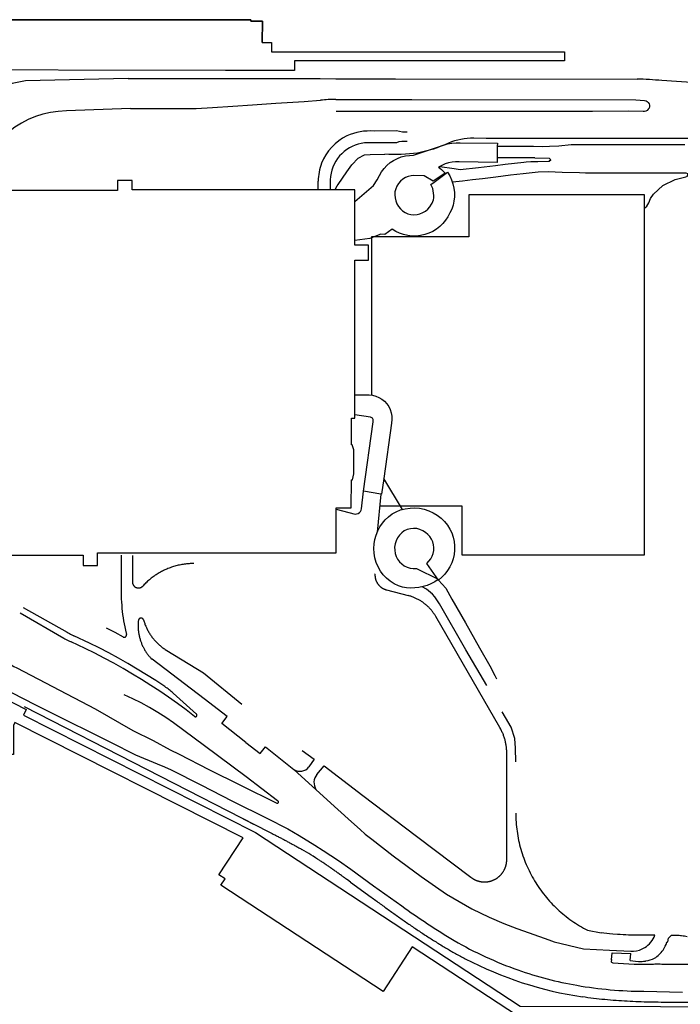
# Model space of a CAD drawing. Units: feet. Extents: x -2.9 to 3.09, y -1.67 to 1.47.
# Drawn here: x 0.42 to 0.8, y 0.22 to 0.79 of the extents above; entities that cross this region are included whole.
import ezdxf

# ---------------------------------------------------------------- set-up
doc = ezdxf.new("R2010")
doc.units = ezdxf.units.FT
doc.header["$MEASUREMENT"] = 0
doc.layers.add('SH-VICINITY', color=252, linetype='Continuous')

msp = doc.modelspace()

# ---------------------------------------------------------------- linework, layer by layer
at = {"layer": 'SH-VICINITY', "linetype": 'Continuous', "flags": 128}
for points in [[(0.55565, 0.77421), (0.55576, 0.78648), (0.54906, 0.78648), (0.54906, 0.78737), (0.31007, 0.78733), (0.31007, 0.77567), (0.2905, 0.77567), (0.28731, 0.78114), (0.23975, 0.78113), (0.23663, 0.77561)], [(0.31007, 0.78733), (0.54906, 0.78737), (0.54906, 0.78648), (0.55576, 0.78648), (0.55565, 0.77421), (0.56091, 0.77419), (0.56091, 0.7688), (0.57575, 0.7688), (0.60762, 0.76887), (0.62701, 0.76881), (0.64434, 0.76881), (0.66114, 0.76883), (0.68286, 0.76885), (0.72943, 0.76881), (0.72943, 0.76371), (0.57428, 0.76366), (0.57418, 0.7581), (0.56091, 0.75819), (0.53448, 0.75819), (0.34193, 0.7586)], [(0.55565, 0.77421), (0.56091, 0.77419), (0.56091, 0.7688), (0.57575, 0.7688), (0.60762, 0.76887), (0.62701, 0.76881), (0.64434, 0.76881), (0.66114, 0.76883), (0.68286, 0.76885)], [(0.4785, 0.75347), (0.49537, 0.75348), (0.51773, 0.75346), (0.54319, 0.75349), (0.56581, 0.75348), (0.58906, 0.75346), (0.59795, 0.75344)], [(0.59795, 0.75344), (0.59797, 0.75344), (0.61948, 0.75337), (0.62878, 0.7534), (0.63231, 0.75343), (0.77122, 0.75325)], [(0.47978, 0.73621), (0.49216, 0.73625), (0.50536, 0.73622), (0.51772, 0.73624), (0.52707, 0.73684), (0.53867, 0.73764), (0.55002, 0.73838), (0.56355, 0.73928), (0.57969, 0.74036), (0.5892, 0.741)], [(0.59798, 0.74138), (0.60591, 0.74141), (0.61997, 0.74141), (0.64179, 0.74144)], [(0.64179, 0.74144), (0.77058, 0.74121)], [(0.63284, 0.72347), (0.62001, 0.72333)], [(0.63908, 0.72268), (0.6363, 0.72271), (0.63284, 0.72347)], [(0.63279, 0.71665), (0.62931, 0.71661), (0.61827, 0.71655)], [(0.64274, 0.70939), (0.65982, 0.71516)], [(0.65982, 0.71516), (0.6622, 0.71589), (0.66463, 0.71635), (0.66711, 0.71655), (0.66959, 0.71647)], [(0.66959, 0.71647), (0.69088, 0.71639), (0.69086, 0.71464), (0.69076, 0.70717), (0.69074, 0.70528), (0.66893, 0.70566)], [(0.69086, 0.71472), (0.69097, 0.71472), (0.69147, 0.71473), (0.69225, 0.71472), (0.69302, 0.71471), (0.6938, 0.71472), (0.69457, 0.71472), (0.69534, 0.71473), (0.69535, 0.71473), (0.69567, 0.71473), (0.69612, 0.71473), (0.69647, 0.71473), (0.69689, 0.71472), (0.69766, 0.71472), (0.69844, 0.71472), (0.69921, 0.71472), (0.69964, 0.71472), (0.69998, 0.71472), (0.70076, 0.71471), (0.70103, 0.71472), (0.70153, 0.71472), (0.70181, 0.71472), (0.70209, 0.71472), (0.70231, 0.71473), (0.70308, 0.71472), (0.70386, 0.71473), (0.70463, 0.71473), (0.70541, 0.71473), (0.70618, 0.71472), (0.70696, 0.71471), (0.70715, 0.71471), (0.70773, 0.71471), (0.70776, 0.71471), (0.70851, 0.71473), (0.70928, 0.71473), (0.71006, 0.71473), (0.71084, 0.71472), (0.71161, 0.71471), (0.71661, 0.71452), (0.72094, 0.71455), (0.7263, 0.71488), (0.73342, 0.7156), (0.74389, 0.71557), (0.75837, 0.71564), (0.76891, 0.71565), (0.77986, 0.71568), (0.78623, 0.71565), (0.78927, 0.71566), (0.79882, 0.71564)], [(0.59783, 0.69016), (0.59869, 0.69176), (0.5993, 0.69268), (0.60437, 0.69987), (0.60726, 0.70399), (0.61082, 0.70782), (0.61449, 0.7096), (0.61773, 0.70994), (0.6262, 0.71003)], [(0.62301, 0.69786), (0.62424, 0.69993), (0.62571, 0.70186), (0.62737, 0.7036), (0.62922, 0.70516), (0.63123, 0.70649), (0.63337, 0.70758), (0.63562, 0.70843), (0.63796, 0.70902), (0.64034, 0.70934), (0.64274, 0.70939)], [(0.7216, 0.7068), (0.72063, 0.70597), (0.7216, 0.7068), (0.72086, 0.70762), (0.71245, 0.70775), (0.71246, 0.70789), (0.71168, 0.70789), (0.71088, 0.7079), (0.70938, 0.70791), (0.70786, 0.70789), (0.70726, 0.70789), (0.70627, 0.7079), (0.70472, 0.70791), (0.70393, 0.7079), (0.70237, 0.7079), (0.70108, 0.7079), (0.70004, 0.7079), (0.6985, 0.7079), (0.69772, 0.7079), (0.69693, 0.7079), (0.69574, 0.70791), (0.69462, 0.7079), (0.69385, 0.7079), (0.69307, 0.70789), (0.6923, 0.7079), (0.69153, 0.70791), (0.69103, 0.7079), (0.69077, 0.7079)], [(0.66893, 0.70566), (0.66687, 0.70565), (0.66481, 0.70544), (0.66278, 0.70502), (0.66081, 0.7044), (0.65889, 0.70357), (0.65707, 0.70257)], [(0.65707, 0.70257), (0.65789, 0.70193), (0.6588, 0.70114), (0.65979, 0.70023), (0.66085, 0.69921)], [(0.65781, 0.70298), (0.666, 0.70175), (0.66954, 0.70115), (0.68002, 0.70242), (0.68973, 0.70358), (0.69547, 0.70429), (0.70606, 0.70552), (0.70743, 0.70569), (0.71009, 0.70583), (0.7142, 0.70591), (0.72063, 0.70597)], [(0.60889, 0.68283), (0.61969, 0.692), (0.62179, 0.69523), (0.62301, 0.69786)], [(0.64133, 0.69767), (0.63961, 0.69725), (0.63797, 0.69657), (0.63648, 0.69565), (0.63514, 0.69452), (0.634, 0.69318), (0.63308, 0.69169), (0.63241, 0.69007), (0.63201, 0.68837), (0.63189, 0.68663), (0.63203, 0.68488), (0.63245, 0.68318), (0.63314, 0.68156)], [(0.654, 0.69458), (0.64883, 0.69762), (0.64248, 0.69773), (0.64133, 0.69767)], [(0.65271, 0.69259), (0.65448, 0.69392), (0.66225, 0.69972)], [(0.66085, 0.69921), (0.654, 0.69458)], [(0.66225, 0.69972), (0.66351, 0.69756), (0.66455, 0.69528), (0.66534, 0.69289), (0.66588, 0.69043), (0.66616, 0.68794), (0.66617, 0.68546), (0.66591, 0.68302), (0.66539, 0.68065), (0.66462, 0.67839), (0.6636, 0.67627)], [(0.79312, 0.69549), (0.79936, 0.69701), (0.80027, 0.69748), (0.8004, 0.69877), (0.79956, 0.69908), (0.79893, 0.69904), (0.79007, 0.69909), (0.77878, 0.69907), (0.76948, 0.69912), (0.75878, 0.69911), (0.74486, 0.69913), (0.74165, 0.69919), (0.73819, 0.69927), (0.7282, 0.69958), (0.72018, 0.69985), (0.7144, 0.69972), (0.70573, 0.69871), (0.69842, 0.69788), (0.69004, 0.69674), (0.68227, 0.69576), (0.67668, 0.69519), (0.67083, 0.69447), (0.66502, 0.69385)], [(0.39184, 0.69255), (0.39145, 0.57588), (0.39159, 0.47917), (0.39154, 0.46204), (0.39224, 0.45004), (0.39331, 0.44548), (0.3952, 0.44027), (0.39652, 0.43684), (0.39806, 0.43351), (0.39982, 0.43028), (0.40179, 0.42718), (0.40395, 0.42422), (0.40631, 0.42142), (0.40736, 0.41998), (0.40855, 0.41866), (0.40987, 0.41746), (0.4113, 0.41641), (0.41283, 0.4155), (0.41444, 0.41476), (0.45952, 0.39114), (0.48122, 0.37871)], [(0.40733, 0.47949), (0.4527, 0.47951), (0.4527, 0.47356), (0.46094, 0.47356), (0.46094, 0.48078), (0.59821, 0.48085), (0.5982, 0.49064), (0.5982, 0.50599), (0.5982, 0.5066), (0.60685, 0.5066), (0.60694, 0.52281), (0.60753, 0.52283), (0.60833, 0.52632), (0.60826, 0.54006), (0.60744, 0.54295), (0.60701, 0.54296), (0.607, 0.55816), (0.609, 0.55816), (0.609, 0.56014), (0.609, 0.57173), (0.60899, 0.58848), (0.60898, 0.59736), (0.60896, 0.64901), (0.61679, 0.64902), (0.61679, 0.64973), (0.61678, 0.65693), (0.61678, 0.65766), (0.6089, 0.65766), (0.6089, 0.66034), (0.60889, 0.68283), (0.60889, 0.68962), (0.48076, 0.68956), (0.48076, 0.69496), (0.47245, 0.69496), (0.47245, 0.68912), (0.40723, 0.68909)], [(0.40733, 0.47949), (0.4527, 0.47951), (0.4527, 0.47356), (0.46094, 0.47356), (0.46094, 0.48078), (0.59821, 0.48085), (0.5982, 0.49064), (0.5982, 0.50599), (0.5982, 0.5066), (0.60685, 0.5066), (0.60694, 0.52281), (0.60753, 0.52283), (0.60833, 0.52632), (0.60826, 0.54006), (0.60744, 0.54295), (0.60701, 0.54296), (0.607, 0.55816), (0.609, 0.55816), (0.609, 0.56014), (0.609, 0.57173), (0.60899, 0.58848), (0.60898, 0.59736), (0.60896, 0.64901), (0.61679, 0.64902), (0.61679, 0.64973), (0.61678, 0.65693), (0.61678, 0.65766), (0.6089, 0.65766), (0.6089, 0.66034), (0.60889, 0.68283), (0.60889, 0.68962), (0.48076, 0.68956), (0.48076, 0.69496), (0.47245, 0.69496), (0.47245, 0.68912), (0.40723, 0.68909)], [(0.58786, 0.6896), (0.58787, 0.69447)], [(0.5947, 0.69351), (0.59469, 0.68991)], [(0.65298, 0.68135), (0.65347, 0.68193), (0.65386, 0.68273), (0.65415, 0.68374), (0.6543, 0.6849), (0.65434, 0.68619), (0.65424, 0.68755), (0.65402, 0.68891), (0.65368, 0.69024), (0.65324, 0.69149), (0.65271, 0.69259)], [(0.77562, 0.67907), (0.77688, 0.68007), (0.77806, 0.68207), (0.77907, 0.68457), (0.78072, 0.68709), (0.78599, 0.69211), (0.79312, 0.69549)], [(0.62316, 0.50775), (0.67049, 0.50778), (0.67051, 0.47965), (0.77558, 0.47971), (0.77545, 0.68673), (0.67444, 0.68667), (0.67446, 0.66248), (0.61847, 0.66244), (0.61853, 0.57148)], [(0.63314, 0.68156), (0.634, 0.68002), (0.6351, 0.67865), (0.6364, 0.67747), (0.63787, 0.67652), (0.63948, 0.67582), (0.64117, 0.67539), (0.64292, 0.67522), (0.64467, 0.67534), (0.64639, 0.67575), (0.64802, 0.67642), (0.64953, 0.67734), (0.65088, 0.67849), (0.65204, 0.67984), (0.65298, 0.68135)], [(0.6636, 0.67627), (0.66248, 0.67408), (0.66112, 0.67203), (0.65954, 0.67013), (0.65777, 0.66842), (0.65582, 0.66692), (0.65372, 0.66563), (0.65149, 0.66459), (0.64915, 0.66379), (0.64676, 0.66326), (0.64431, 0.66298), (0.64184, 0.66298), (0.6394, 0.66326), (0.63699, 0.66379), (0.63466, 0.66458), (0.63242, 0.66563), (0.63032, 0.66691)], [(0.63032, 0.66691), (0.62608, 0.66382), (0.62381, 0.66406), (0.61756, 0.66148), (0.6089, 0.66034)], [(0.609, 0.57173), (0.61706, 0.57164)], [(0.61706, 0.57164), (0.61901, 0.57143), (0.62091, 0.57095), (0.62272, 0.5702), (0.62441, 0.56919), (0.62593, 0.56796), (0.62726, 0.56652), (0.62838, 0.5649), (0.62924, 0.56314), (0.62985, 0.56128), (0.63018, 0.55935), (0.63023, 0.55739), (0.63001, 0.55544)], [(0.61785, 0.55875), (0.609, 0.56014)], [(0.61385, 0.51619), (0.61944, 0.55619)], [(0.63001, 0.55544), (0.62559, 0.52351), (0.62434, 0.51447)], [(0.63638, 0.50575), (0.62559, 0.52351)], [(0.61276, 0.50618), (0.61385, 0.51619)], [(0.62434, 0.51447), (0.62379, 0.51457), (0.61385, 0.51619)], [(0.62379, 0.51457), (0.62174, 0.4926)], [(0.5982, 0.50599), (0.60906, 0.50304)], [(0.60906, 0.50304), (0.60994, 0.50313), (0.61077, 0.50342), (0.61151, 0.5039), (0.61211, 0.50456), (0.61253, 0.50533), (0.61276, 0.50618)], [(0.61992, 0.48327), (0.62002, 0.48588), (0.62042, 0.48845), (0.62109, 0.49097), (0.62205, 0.49339), (0.62327, 0.49569), (0.62473, 0.49784), (0.62644, 0.49981), (0.62834, 0.50159), (0.63044, 0.50314), (0.63269, 0.50445)], [(0.63269, 0.50445), (0.63526, 0.50546), (0.63792, 0.50616), (0.64065, 0.50655), (0.6434, 0.50663), (0.64615, 0.50639), (0.64885, 0.50584), (0.65147, 0.50498), (0.65397, 0.50384), (0.65633, 0.50241), (0.6585, 0.50071), (0.66048, 0.49879), (0.66221, 0.49665)], [(0.64961, 0.49248), (0.64807, 0.49352), (0.64636, 0.49428), (0.64456, 0.49473), (0.64271, 0.49487), (0.64086, 0.49469), (0.63907, 0.49418), (0.63738, 0.49339), (0.63585, 0.49231), (0.63451, 0.49097), (0.63343, 0.48944), (0.6326, 0.48774), (0.63207, 0.48592)], [(0.66221, 0.49665), (0.66353, 0.4945), (0.66461, 0.49222), (0.66543, 0.48984), (0.66598, 0.48738), (0.66626, 0.48488), (0.66627, 0.48236), (0.666, 0.47986), (0.66546, 0.4774), (0.66465, 0.47501), (0.6636, 0.47273), (0.66229, 0.47057), (0.66076, 0.46857), (0.65902, 0.46675), (0.65709, 0.46513)], [(0.65025, 0.47474), (0.65149, 0.47593), (0.65253, 0.4773), (0.65336, 0.4788), (0.65395, 0.48041), (0.65428, 0.48208), (0.65435, 0.48379), (0.65416, 0.48548), (0.65371, 0.48713), (0.65301, 0.48869), (0.65207, 0.49012), (0.65094, 0.49139), (0.64961, 0.49248)], [(0.63399, 0.46176), (0.63152, 0.46294), (0.62923, 0.46441), (0.62712, 0.46615), (0.62523, 0.46812), (0.62361, 0.47032), (0.62225, 0.47268), (0.62119, 0.47521), (0.62044, 0.47784), (0.62002, 0.48054), (0.61992, 0.48327)], [(0.63207, 0.48592), (0.63181, 0.48411), (0.63184, 0.48227), (0.63213, 0.48048), (0.63271, 0.47875), (0.63354, 0.47714), (0.63462, 0.47568), (0.63591, 0.47441), (0.63738, 0.47336), (0.639, 0.47255), (0.64073, 0.47201), (0.64252, 0.47175), (0.64434, 0.47177)], [(0.47449, 0.47955), (0.47449, 0.45967)], [(0.48097, 0.47932), (0.48097, 0.46405)], [(0.51631, 0.47466), (0.51562, 0.47465), (0.51492, 0.47463), (0.51423, 0.4746), (0.51354, 0.47456), (0.51285, 0.4745), (0.51216, 0.47444), (0.51147, 0.47436), (0.51078, 0.47427), (0.51009, 0.47417), (0.50941, 0.47405), (0.50873, 0.47393), (0.50805, 0.47379), (0.50737, 0.47364), (0.5067, 0.47347), (0.50603, 0.4733), (0.50536, 0.47312), (0.50469, 0.47292), (0.50403, 0.47271), (0.50337, 0.47249), (0.50272, 0.47226), (0.50207, 0.47201), (0.50142, 0.47176), (0.50078, 0.47149), (0.50015, 0.47122), (0.49952, 0.47093), (0.49889, 0.47063), (0.49827, 0.47032), (0.49765, 0.47), (0.49704, 0.46967), (0.49644, 0.46933), (0.49584, 0.46898), (0.49525, 0.46861), (0.49467, 0.46824), (0.49409, 0.46786), (0.49352, 0.46747), (0.49295, 0.46706), (0.49239, 0.46665), (0.49184, 0.46623), (0.4913, 0.4658), (0.49077, 0.46535), (0.49024, 0.4649), (0.48972, 0.46444), (0.48921, 0.46398), (0.48871, 0.4635), (0.48821, 0.46301), (0.48772, 0.46252), (0.48698, 0.46172)], [(0.64434, 0.47177), (0.65675, 0.46559)], [(0.65709, 0.46513), (0.65025, 0.47474)], [(0.62051, 0.46869), (0.6205, 0.46854), (0.6205, 0.46838), (0.62049, 0.46823), (0.62049, 0.46807), (0.62049, 0.46792), (0.6205, 0.46776), (0.6205, 0.46761), (0.62051, 0.46746), (0.62052, 0.4673), (0.62054, 0.46715), (0.62056, 0.46699), (0.62058, 0.46684), (0.6206, 0.46669), (0.62063, 0.46654), (0.62065, 0.46638), (0.62068, 0.46623), (0.62072, 0.46608), (0.62075, 0.46593), (0.62079, 0.46578), (0.62083, 0.46563), (0.62088, 0.46548), (0.62093, 0.46534), (0.62097, 0.46519), (0.62103, 0.46504), (0.62108, 0.4649), (0.62114, 0.46476), (0.6212, 0.46461), (0.62126, 0.46447), (0.62132, 0.46433), (0.62139, 0.46419), (0.62146, 0.46405), (0.62153, 0.46392), (0.6216, 0.46378), (0.62168, 0.46365), (0.62176, 0.46351), (0.62184, 0.46338), (0.62192, 0.46325), (0.62201, 0.46312), (0.6221, 0.46299), (0.62218, 0.46287), (0.62228, 0.46274), (0.62237, 0.46262), (0.62247, 0.4625), (0.62257, 0.46238), (0.62267, 0.46226), (0.62277, 0.46215), (0.62287, 0.46204), (0.62298, 0.46192), (0.62309, 0.46181), (0.6232, 0.4617), (0.62331, 0.4616), (0.62342, 0.46149), (0.62354, 0.46139), (0.62366, 0.46129), (0.62378, 0.46119), (0.6239, 0.4611), (0.62402, 0.461), (0.62415, 0.46091), (0.62427, 0.46082), (0.6244, 0.46073), (0.62453, 0.46065), (0.62466, 0.46057), (0.62479, 0.46049), (0.62492, 0.46041), (0.62506, 0.46033), (0.62519, 0.46026), (0.62533, 0.46019), (0.62547, 0.46012), (0.62561, 0.46005), (0.62575, 0.45999), (0.62589, 0.45992), (0.62603, 0.45987), (0.62618, 0.45981), (0.62632, 0.45976), (0.62647, 0.4597), (0.62662, 0.45965), (0.62676, 0.45961), (0.62691, 0.45956), (0.62709, 0.45951)], [(0.65686, 0.46544), (0.65484, 0.46413), (0.6527, 0.463), (0.65047, 0.46208), (0.64817, 0.46137), (0.64581, 0.46087), (0.64342, 0.4606), (0.64102, 0.46055), (0.63864, 0.46073), (0.63629, 0.46113), (0.63399, 0.46176)], [(0.65713, 0.46512), (0.66119, 0.46048), (0.66464, 0.4542), (0.67259, 0.44046), (0.68069, 0.42614), (0.68647, 0.41579), (0.68943, 0.41027), (0.69049, 0.40833)], [(0.47449, 0.45967), (0.47448, 0.45787), (0.47451, 0.45607), (0.47457, 0.45426), (0.47467, 0.45247), (0.47479, 0.45067), (0.47494, 0.44887), (0.47513, 0.44708), (0.47535, 0.44529), (0.47559, 0.44351), (0.47587, 0.44173), (0.47618, 0.43996), (0.47653, 0.43819), (0.4769, 0.43642), (0.4775, 0.43386)], [(0.48097, 0.46405), (0.48097, 0.46399), (0.48097, 0.46393), (0.48098, 0.46387), (0.48098, 0.46381), (0.48098, 0.46375), (0.48099, 0.46369), (0.481, 0.46363), (0.481, 0.46357), (0.48101, 0.46351), (0.48102, 0.46345), (0.48103, 0.46339), (0.48105, 0.46333), (0.48106, 0.46328), (0.48107, 0.46322), (0.48109, 0.46316), (0.48111, 0.4631), (0.48112, 0.46304), (0.48114, 0.46299), (0.48116, 0.46293), (0.48118, 0.46287), (0.4812, 0.46281), (0.48122, 0.46276), (0.48125, 0.4627), (0.48127, 0.46265), (0.4813, 0.46259), (0.48132, 0.46254), (0.48135, 0.46248), (0.48138, 0.46243), (0.4814, 0.46238), (0.48143, 0.46233), (0.48147, 0.46227), (0.4815, 0.46222), (0.48153, 0.46217), (0.48156, 0.46212), (0.4816, 0.46207), (0.48163, 0.46202), (0.48167, 0.46197), (0.4817, 0.46193), (0.48174, 0.46188), (0.48178, 0.46183), (0.48182, 0.46179), (0.48186, 0.46174), (0.4819, 0.4617), (0.48194, 0.46165), (0.48198, 0.46161), (0.48203, 0.46157), (0.48207, 0.46153), (0.48211, 0.46149), (0.48216, 0.46145), (0.48221, 0.46141), (0.48225, 0.46137), (0.4823, 0.46133), (0.48235, 0.46129), (0.4824, 0.46126), (0.48245, 0.46122), (0.48249, 0.46119), (0.48255, 0.46116), (0.4826, 0.46112), (0.48265, 0.46109), (0.4827, 0.46106), (0.48275, 0.46103), (0.48281, 0.461), (0.48286, 0.46097), (0.48291, 0.46095), (0.48297, 0.46092), (0.48302, 0.4609), (0.48308, 0.46087), (0.48313, 0.46085), (0.48319, 0.46083), (0.48325, 0.46081), (0.4833, 0.46079), (0.48336, 0.46077), (0.48342, 0.46075), (0.48347, 0.46073), (0.48353, 0.46072), (0.48359, 0.4607), (0.48365, 0.46069), (0.48371, 0.46067), (0.48377, 0.46066), (0.48383, 0.46065), (0.48389, 0.46064), (0.48395, 0.46063), (0.48401, 0.46062), (0.48407, 0.46062), (0.48413, 0.46061), (0.48419, 0.46061), (0.48425, 0.4606), (0.48431, 0.4606), (0.48437, 0.4606), (0.48443, 0.4606), (0.48449, 0.4606), (0.48455, 0.4606), (0.48461, 0.4606), (0.48467, 0.46061), (0.48473, 0.46061), (0.48479, 0.46062), (0.48485, 0.46062), (0.48491, 0.46063), (0.48497, 0.46064), (0.48503, 0.46065), (0.48509, 0.46066), (0.48515, 0.46067), (0.48521, 0.46069), (0.48526, 0.4607), (0.48532, 0.46072), (0.48538, 0.46073), (0.48544, 0.46075), (0.4855, 0.46077), (0.48555, 0.46079), (0.48561, 0.46081), (0.48567, 0.46083), (0.48572, 0.46085), (0.48578, 0.46087), (0.48583, 0.4609), (0.48589, 0.46092), (0.48594, 0.46095), (0.486, 0.46097), (0.48605, 0.461), (0.4861, 0.46103), (0.48616, 0.46106), (0.48621, 0.46109), (0.48626, 0.46112), (0.48631, 0.46116), (0.48636, 0.46119), (0.48641, 0.46122), (0.48646, 0.46126), (0.48651, 0.46129), (0.48656, 0.46133), (0.4866, 0.46137), (0.48665, 0.46141), (0.48669, 0.46145), (0.48674, 0.46149), (0.48678, 0.46153), (0.48683, 0.46157), (0.48687, 0.46161), (0.48691, 0.46165), (0.48698, 0.46172)], [(0.62708, 0.45952), (0.63968, 0.4562)], [(0.68477, 0.40453), (0.67275, 0.42494), (0.65757, 0.45144), (0.65493, 0.45556), (0.65366, 0.45709), (0.65007, 0.45992), (0.64771, 0.46128)], [(0.47576, 0.36816), (0.42495, 0.39342), (0.35935, 0.42722), (0.35611, 0.42917), (0.353, 0.43132), (0.35004, 0.43368), (0.34724, 0.43623), (0.34462, 0.43897), (0.34219, 0.44187), (0.33996, 0.44492), (0.33794, 0.44812), (0.33614, 0.45145), (0.33455, 0.45489)], [(0.65553, 0.4441), (0.6553, 0.44449), (0.65507, 0.44487), (0.65482, 0.44525), (0.65457, 0.44563), (0.65432, 0.446), (0.65405, 0.44637), (0.65378, 0.44674), (0.65351, 0.44709), (0.65323, 0.44745), (0.65294, 0.4478), (0.65265, 0.44814), (0.65235, 0.44848), (0.65204, 0.44881), (0.65173, 0.44914), (0.65141, 0.44946), (0.65109, 0.44978), (0.65076, 0.45009), (0.65043, 0.4504), (0.65009, 0.4507), (0.64975, 0.45099), (0.6494, 0.45128), (0.64904, 0.45156), (0.64868, 0.45184), (0.64832, 0.45211), (0.64795, 0.45237), (0.64758, 0.45263), (0.6472, 0.45287), (0.64682, 0.45312), (0.64643, 0.45335), (0.64604, 0.45358), (0.64565, 0.45381), (0.64525, 0.45402), (0.64485, 0.45423), (0.64445, 0.45443), (0.64404, 0.45463), (0.64363, 0.45482), (0.64321, 0.455), (0.64279, 0.45517), (0.64237, 0.45534), (0.64195, 0.45549), (0.64152, 0.45564), (0.64109, 0.45579), (0.64066, 0.45592), (0.64023, 0.45605), (0.63968, 0.4562)], [(0.41817, 0.44929), (0.44342, 0.4351)], [(0.41643, 0.44631), (0.44147, 0.43174)], [(0.48442, 0.44195), (0.48437, 0.44148), (0.48433, 0.44101), (0.4843, 0.44053), (0.48427, 0.44006), (0.48425, 0.43959), (0.48424, 0.43912), (0.48424, 0.43864), (0.48425, 0.43817), (0.48426, 0.4377), (0.48429, 0.43723), (0.48432, 0.43676), (0.48436, 0.43628), (0.48441, 0.43581), (0.48447, 0.43534), (0.48453, 0.43488), (0.4846, 0.43441), (0.48468, 0.43394), (0.48477, 0.43348), (0.48487, 0.43302), (0.48498, 0.43256), (0.48509, 0.4321), (0.48521, 0.43164), (0.48534, 0.43118), (0.48548, 0.43073), (0.48562, 0.43028), (0.48577, 0.42983), (0.48594, 0.42939), (0.4861, 0.42895), (0.48628, 0.42851), (0.48646, 0.42807), (0.48666, 0.42764), (0.48685, 0.42721), (0.48706, 0.42679), (0.48727, 0.42637), (0.4875, 0.42595), (0.48772, 0.42553), (0.48796, 0.42512), (0.4882, 0.42472), (0.48845, 0.42432), (0.48871, 0.42392), (0.48897, 0.42353), (0.48924, 0.42314), (0.48952, 0.42276), (0.4898, 0.42238), (0.49009, 0.422), (0.49039, 0.42164), (0.49069, 0.42127), (0.491, 0.42092), (0.49132, 0.42056), (0.49164, 0.42022), (0.49224, 0.4196)], [(0.48738, 0.44218), (0.48737, 0.44221), (0.48736, 0.44223), (0.48736, 0.44226), (0.48735, 0.44228), (0.48734, 0.44231), (0.48733, 0.44233), (0.48732, 0.44236), (0.48731, 0.44238), (0.4873, 0.44241), (0.48729, 0.44243), (0.48727, 0.44245), (0.48726, 0.44248), (0.48725, 0.4425), (0.48724, 0.44252), (0.48722, 0.44255), (0.48721, 0.44257), (0.4872, 0.44259), (0.48718, 0.44261), (0.48717, 0.44264), (0.48715, 0.44266), (0.48714, 0.44268), (0.48712, 0.4427), (0.4871, 0.44272), (0.48709, 0.44274), (0.48707, 0.44276), (0.48705, 0.44278), (0.48703, 0.4428), (0.48702, 0.44282), (0.487, 0.44284), (0.48698, 0.44286), (0.48696, 0.44287), (0.48694, 0.44289), (0.48692, 0.44291), (0.4869, 0.44293), (0.48688, 0.44294), (0.48686, 0.44296), (0.48684, 0.44298), (0.48682, 0.44299), (0.4868, 0.44301), (0.48677, 0.44302), (0.48675, 0.44304), (0.48673, 0.44305), (0.48671, 0.44307), (0.48668, 0.44308), (0.48666, 0.44309), (0.48664, 0.4431), (0.48662, 0.44312), (0.48659, 0.44313), (0.48657, 0.44314), (0.48654, 0.44315), (0.48652, 0.44316), (0.4865, 0.44317), (0.48647, 0.44318), (0.48645, 0.44319), (0.48642, 0.4432), (0.4864, 0.44321), (0.48637, 0.44322), (0.48635, 0.44322), (0.48632, 0.44323), (0.4863, 0.44324), (0.48627, 0.44324), (0.48624, 0.44325), (0.48622, 0.44326), (0.48619, 0.44326), (0.48617, 0.44326), (0.48614, 0.44327), (0.48611, 0.44327), (0.48609, 0.44328), (0.48606, 0.44328), (0.48603, 0.44328), (0.48601, 0.44328), (0.48598, 0.44328), (0.48596, 0.44328), (0.48593, 0.44328), (0.4859, 0.44328), (0.48588, 0.44328), (0.48585, 0.44328), (0.48582, 0.44328), (0.4858, 0.44328), (0.48577, 0.44328), (0.48575, 0.44327), (0.48572, 0.44327), (0.48569, 0.44327), (0.48567, 0.44326), (0.48564, 0.44326), (0.48562, 0.44325), (0.48559, 0.44325), (0.48556, 0.44324), (0.48554, 0.44323), (0.48551, 0.44323), (0.48549, 0.44322), (0.48546, 0.44321), (0.48544, 0.4432), (0.48541, 0.44319), (0.48539, 0.44319), (0.48536, 0.44318), (0.48534, 0.44317), (0.48531, 0.44316), (0.48529, 0.44314), (0.48527, 0.44313), (0.48524, 0.44312), (0.48522, 0.44311), (0.4852, 0.4431), (0.48517, 0.44308), (0.48515, 0.44307), (0.48513, 0.44306), (0.48511, 0.44304), (0.48508, 0.44303), (0.48506, 0.44301), (0.48504, 0.443), (0.48502, 0.44298), (0.485, 0.44297), (0.48498, 0.44295), (0.48496, 0.44293), (0.48494, 0.44292), (0.48492, 0.4429), (0.4849, 0.44288), (0.48488, 0.44286), (0.48486, 0.44285), (0.48484, 0.44283), (0.48482, 0.44281), (0.4848, 0.44279), (0.48479, 0.44277), (0.48477, 0.44275), (0.48475, 0.44273), (0.48474, 0.44271), (0.48472, 0.44269), (0.4847, 0.44267), (0.48469, 0.44264), (0.48467, 0.44262), (0.48466, 0.4426), (0.48464, 0.44258), (0.48463, 0.44256), (0.48462, 0.44253), (0.4846, 0.44251), (0.48459, 0.44249), (0.48458, 0.44246), (0.48457, 0.44244), (0.48456, 0.44242), (0.48455, 0.44239), (0.48453, 0.44237), (0.48452, 0.44234), (0.48451, 0.44232), (0.48451, 0.44229), (0.4845, 0.44227), (0.48449, 0.44224), (0.48448, 0.44222), (0.48447, 0.44219), (0.48447, 0.44217), (0.48446, 0.44214), (0.48445, 0.44212), (0.48445, 0.44209), (0.48444, 0.44207), (0.48444, 0.44204), (0.48443, 0.44201), (0.48443, 0.44199), (0.48442, 0.44195)], [(0.48738, 0.44218), (0.48753, 0.44168), (0.48768, 0.44118), (0.48785, 0.44068), (0.48802, 0.44019), (0.4882, 0.4397), (0.48839, 0.43921), (0.48859, 0.43872), (0.4888, 0.43824), (0.48901, 0.43777), (0.48924, 0.43729), (0.48947, 0.43682), (0.48971, 0.43636), (0.48996, 0.4359), (0.49022, 0.43544), (0.49048, 0.43499), (0.49075, 0.43454), (0.49103, 0.4341), (0.49132, 0.43366), (0.49162, 0.43322), (0.49192, 0.4328), (0.49223, 0.43237), (0.49255, 0.43196), (0.49287, 0.43155), (0.4932, 0.43114), (0.49354, 0.43074), (0.49389, 0.43035), (0.49424, 0.42996), (0.4946, 0.42958), (0.49497, 0.4292), (0.49534, 0.42884), (0.49572, 0.42847), (0.4961, 0.42812), (0.49649, 0.42777), (0.49689, 0.42743), (0.49729, 0.42709), (0.4977, 0.42677), (0.49812, 0.42645), (0.49854, 0.42613), (0.49896, 0.42583), (0.49939, 0.42553), (0.49983, 0.42524), (0.50068, 0.4247)], [(0.69235, 0.38031), (0.65553, 0.4441)], [(0.46586, 0.43762), (0.47082, 0.43509)], [(0.33368, 0.43489), (0.41989, 0.39074), (0.41823, 0.38752), (0.55185, 0.31997), (0.70402, 0.22016)], [(0.44147, 0.43174), (0.44218, 0.43133), (0.4429, 0.43094), (0.44363, 0.43055), (0.44436, 0.43018), (0.44571, 0.42955)], [(0.44342, 0.4351), (0.44408, 0.43472), (0.44474, 0.43436), (0.4454, 0.43401), (0.44608, 0.43367), (0.44732, 0.43309)], [(0.49961, 0.4039), (0.49439, 0.40735), (0.4891, 0.41071), (0.48377, 0.41398), (0.47837, 0.41715), (0.47292, 0.42023), (0.46742, 0.42321), (0.46187, 0.4261), (0.45627, 0.42888), (0.44732, 0.43309)], [(0.47082, 0.43509), (0.47561, 0.43242)], [(0.47561, 0.43242), (0.47563, 0.43241), (0.47565, 0.4324), (0.47567, 0.43239), (0.47569, 0.43238), (0.47571, 0.43237), (0.47573, 0.43236), (0.47575, 0.43235), (0.47577, 0.43234), (0.47579, 0.43233), (0.47581, 0.43233), (0.47584, 0.43232), (0.47586, 0.43231), (0.47588, 0.4323), (0.4759, 0.4323), (0.47592, 0.43229), (0.47594, 0.43229), (0.47597, 0.43228), (0.47599, 0.43228), (0.47601, 0.43227), (0.47603, 0.43227), (0.47606, 0.43227), (0.47608, 0.43226), (0.4761, 0.43226), (0.47612, 0.43226), (0.47614, 0.43226), (0.47617, 0.43226), (0.47619, 0.43225), (0.47621, 0.43225), (0.47624, 0.43225), (0.47626, 0.43225), (0.47628, 0.43225), (0.4763, 0.43226), (0.47633, 0.43226), (0.47635, 0.43226), (0.47637, 0.43226), (0.47639, 0.43226), (0.47642, 0.43227), (0.47644, 0.43227), (0.47646, 0.43227), (0.47648, 0.43228), (0.4765, 0.43228), (0.47653, 0.43229), (0.47655, 0.43229), (0.47657, 0.4323), (0.47659, 0.4323), (0.47661, 0.43231), (0.47664, 0.43232), (0.47666, 0.43232), (0.47668, 0.43233), (0.4767, 0.43234), (0.47672, 0.43235), (0.47674, 0.43236), (0.47676, 0.43236), (0.47678, 0.43237), (0.4768, 0.43238), (0.47682, 0.43239), (0.47684, 0.4324), (0.47686, 0.43242), (0.47688, 0.43243), (0.4769, 0.43244), (0.47692, 0.43245), (0.47694, 0.43246), (0.47696, 0.43247), (0.47698, 0.43249), (0.477, 0.4325), (0.47702, 0.43251), (0.47703, 0.43253), (0.47705, 0.43254), (0.47707, 0.43256), (0.47709, 0.43257), (0.4771, 0.43258), (0.47712, 0.4326), (0.47714, 0.43262), (0.47715, 0.43263), (0.47717, 0.43265), (0.47718, 0.43266), (0.4772, 0.43268), (0.47721, 0.4327), (0.47723, 0.43271), (0.47724, 0.43273), (0.47726, 0.43275), (0.47727, 0.43277), (0.47729, 0.43279), (0.4773, 0.4328), (0.47731, 0.43282), (0.47732, 0.43284), (0.47734, 0.43286), (0.47735, 0.43288), (0.47736, 0.4329), (0.47737, 0.43292), (0.47738, 0.43294), (0.47739, 0.43296), (0.4774, 0.43298), (0.47741, 0.433), (0.47742, 0.43302), (0.47743, 0.43304), (0.47744, 0.43306), (0.47745, 0.43308), (0.47746, 0.4331), (0.47746, 0.43313), (0.47747, 0.43315), (0.47748, 0.43317), (0.47748, 0.43319), (0.47749, 0.43321), (0.4775, 0.43323), (0.4775, 0.43326), (0.47751, 0.43328), (0.47751, 0.4333), (0.47751, 0.43332), (0.47752, 0.43334), (0.47752, 0.43337), (0.47752, 0.43339), (0.47753, 0.43341), (0.47753, 0.43343), (0.47753, 0.43346), (0.47753, 0.43348), (0.47753, 0.4335), (0.47753, 0.43352), (0.47753, 0.43355), (0.47753, 0.43357), (0.47753, 0.43359), (0.47753, 0.43361), (0.47753, 0.43364), (0.47753, 0.43366), (0.47753, 0.43368), (0.47752, 0.43371), (0.47752, 0.43373), (0.47752, 0.43375), (0.47752, 0.43377), (0.47751, 0.43379), (0.47751, 0.43382), (0.4775, 0.43384), (0.4775, 0.43386)], [(0.51674, 0.38671), (0.51181, 0.39047), (0.50683, 0.39413), (0.50177, 0.39771), (0.49666, 0.4012), (0.49149, 0.4046), (0.48625, 0.40791), (0.48097, 0.41112), (0.47562, 0.41425), (0.47022, 0.41728), (0.46477, 0.42021), (0.45927, 0.42305), (0.45372, 0.42579), (0.44571, 0.42955)], [(0.50068, 0.4247), (0.52182, 0.41185)], [(0.53546, 0.38671), (0.53546, 0.38671), (0.52233, 0.39689), (0.49224, 0.4196)], [(0.52184, 0.41184), (0.544, 0.39382)], [(0.50441, 0.40015), (0.50384, 0.40065), (0.50327, 0.40114), (0.50269, 0.40162), (0.5021, 0.40209), (0.5015, 0.40255), (0.5009, 0.403), (0.50028, 0.40344), (0.49961, 0.4039)], [(0.50465, 0.38299), (0.50018, 0.38612), (0.49559, 0.38908), (0.49088, 0.39186), (0.48607, 0.39446), (0.48117, 0.39686), (0.47617, 0.39907)], [(0.51777, 0.3881), (0.50441, 0.40015)], [(0.41871, 0.39248), (0.55944, 0.32035)], [(0.51674, 0.38671), (0.51675, 0.38671), (0.51676, 0.3867), (0.51677, 0.38669), (0.51679, 0.38668), (0.5168, 0.38667), (0.51681, 0.38666), (0.51683, 0.38666), (0.51684, 0.38665), (0.51685, 0.38664), (0.51687, 0.38664), (0.51688, 0.38663), (0.51689, 0.38662), (0.51691, 0.38662), (0.51692, 0.38661), (0.51693, 0.38661), (0.51695, 0.3866), (0.51696, 0.38659), (0.51698, 0.38659), (0.51699, 0.38659), (0.51701, 0.38658), (0.51702, 0.38658), (0.51703, 0.38657), (0.51705, 0.38657), (0.51706, 0.38657), (0.51708, 0.38656), (0.51709, 0.38656), (0.51711, 0.38656), (0.51712, 0.38655), (0.51714, 0.38655), (0.51715, 0.38655), (0.51717, 0.38655), (0.51718, 0.38655), (0.5172, 0.38655), (0.51721, 0.38655), (0.51723, 0.38655), (0.51724, 0.38654), (0.51726, 0.38654), (0.51727, 0.38655), (0.51729, 0.38655), (0.5173, 0.38655), (0.51732, 0.38655), (0.51733, 0.38655), (0.51735, 0.38655), (0.51736, 0.38655), (0.51738, 0.38655), (0.51739, 0.38656), (0.51741, 0.38656), (0.51742, 0.38656), (0.51744, 0.38657), (0.51745, 0.38657), (0.51747, 0.38657), (0.51748, 0.38658), (0.5175, 0.38658), (0.51751, 0.38658), (0.51753, 0.38659), (0.51754, 0.38659), (0.51755, 0.3866), (0.51757, 0.3866), (0.51758, 0.38661), (0.5176, 0.38662), (0.51761, 0.38662), (0.51762, 0.38663), (0.51764, 0.38664), (0.51765, 0.38664), (0.51766, 0.38665), (0.51768, 0.38666), (0.51769, 0.38666), (0.5177, 0.38667), (0.51772, 0.38668), (0.51773, 0.38669), (0.51774, 0.3867), (0.51775, 0.38671), (0.51777, 0.38671), (0.51778, 0.38672), (0.51779, 0.38673), (0.5178, 0.38674), (0.51781, 0.38675), (0.51782, 0.38676), (0.51783, 0.38677), (0.51785, 0.38678), (0.51786, 0.38679), (0.51787, 0.3868), (0.51788, 0.38681), (0.51789, 0.38682), (0.5179, 0.38684), (0.51791, 0.38685), (0.51792, 0.38686), (0.51793, 0.38687), (0.51794, 0.38688), (0.51795, 0.38689), (0.51795, 0.38691), (0.51796, 0.38692), (0.51797, 0.38693), (0.51798, 0.38694), (0.51799, 0.38696), (0.518, 0.38697), (0.518, 0.38698), (0.51801, 0.387), (0.51802, 0.38701), (0.51802, 0.38702), (0.51803, 0.38704), (0.51804, 0.38705), (0.51804, 0.38706), (0.51805, 0.38708), (0.51806, 0.38709), (0.51806, 0.38711), (0.51807, 0.38712), (0.51807, 0.38713), (0.51808, 0.38715), (0.51808, 0.38716), (0.51808, 0.38718), (0.51809, 0.38719), (0.51809, 0.38721), (0.5181, 0.38722), (0.5181, 0.38724), (0.5181, 0.38725), (0.5181, 0.38727), (0.51811, 0.38728), (0.51811, 0.3873), (0.51811, 0.38731), (0.51811, 0.38733), (0.51811, 0.38734), (0.51811, 0.38736), (0.51811, 0.38737), (0.51812, 0.38739), (0.51812, 0.3874), (0.51812, 0.38742), (0.51812, 0.38743), (0.51811, 0.38745), (0.51811, 0.38746), (0.51811, 0.38748), (0.51811, 0.38749), (0.51811, 0.38751), (0.51811, 0.38752), (0.51811, 0.38754), (0.5181, 0.38755), (0.5181, 0.38757), (0.5181, 0.38758), (0.5181, 0.3876), (0.51809, 0.38761), (0.51809, 0.38762), (0.51808, 0.38764), (0.51808, 0.38765), (0.51808, 0.38767), (0.51807, 0.38768), (0.51807, 0.3877), (0.51806, 0.38771), (0.51806, 0.38772), (0.51805, 0.38774), (0.51804, 0.38775), (0.51804, 0.38777), (0.51803, 0.38778), (0.51803, 0.38779), (0.51802, 0.38781), (0.51801, 0.38782), (0.518, 0.38783), (0.518, 0.38785), (0.51799, 0.38786), (0.51798, 0.38787), (0.51797, 0.38789), (0.51796, 0.3879), (0.51796, 0.38791), (0.51795, 0.38792), (0.51794, 0.38793), (0.51793, 0.38795), (0.51792, 0.38796), (0.51791, 0.38797), (0.5179, 0.38798), (0.51789, 0.38799), (0.51788, 0.388), (0.51787, 0.38801), (0.51786, 0.38802), (0.51785, 0.38804), (0.51784, 0.38805), (0.51782, 0.38806), (0.51781, 0.38807), (0.5178, 0.38808), (0.51779, 0.38808), (0.51777, 0.3881)], [(0.54627, 0.37178), (0.53235, 0.38259), (0.53546, 0.38671)], [(0.70145, 0.3607), (0.70142, 0.36853), (0.70094, 0.37403), (0.69875, 0.38046), (0.6956, 0.3861), (0.69366, 0.38944)], [(0.70402, 0.22016), (0.94636, 0.21948), (0.94635, 0.21427), (0.70254, 0.21456), (0.64194, 0.25424), (0.62516, 0.22862), (0.5319, 0.28969), (0.5343, 0.29335), (0.53072, 0.29569), (0.54459, 0.31687), (0.41342, 0.38321), (0.41259, 0.38156), (0.4126, 0.3649), (0.41223, 0.36491), (0.306, 0.36478)], [(0.54636, 0.35207), (0.52235, 0.36978), (0.50465, 0.38299)], [(0.69629, 0.36563), (0.69628, 0.36614), (0.69627, 0.36666), (0.69625, 0.36717), (0.69622, 0.36768), (0.69617, 0.36819), (0.69613, 0.3687), (0.69607, 0.36921), (0.696, 0.36972), (0.69592, 0.37023), (0.69584, 0.37073), (0.69575, 0.37124), (0.69564, 0.37174), (0.69553, 0.37224), (0.69541, 0.37274), (0.69529, 0.37323), (0.69515, 0.37373), (0.695, 0.37422), (0.69485, 0.37471), (0.69469, 0.37519), (0.69451, 0.37568), (0.69433, 0.37616), (0.69415, 0.37664), (0.69395, 0.37711), (0.69375, 0.37758), (0.69353, 0.37805), (0.69331, 0.37851), (0.69308, 0.37897), (0.69285, 0.37942), (0.69235, 0.38031)], [(0.54627, 0.37178), (0.55454, 0.36547), (0.55753, 0.36927), (0.5738, 0.3562), (0.58665, 0.34456)], [(0.57865, 0.36717), (0.5855, 0.36212)], [(0.69629, 0.30432), (0.69629, 0.36563)], [(0.5855, 0.36212), (0.58249, 0.35768)], [(0.58712, 0.35341), (0.59127, 0.35835), (0.61349, 0.34123), (0.6444, 0.31782), (0.67564, 0.29423)], [(0.54262, 0.32897), (0.55067, 0.32485)], [(0.70147, 0.33118), (0.70149, 0.32986), (0.70152, 0.32854), (0.70158, 0.32722), (0.70166, 0.3259), (0.70176, 0.32459), (0.70189, 0.32328), (0.70204, 0.32196), (0.70221, 0.32066), (0.70241, 0.31935), (0.70262, 0.31805), (0.70287, 0.31675), (0.70313, 0.31546), (0.70341, 0.31417), (0.70372, 0.31289), (0.70405, 0.31161), (0.70441, 0.31034), (0.70478, 0.30908), (0.70518, 0.30782), (0.7056, 0.30657), (0.70604, 0.30532), (0.7065, 0.30409), (0.70698, 0.30286), (0.70749, 0.30164), (0.70801, 0.30043), (0.70856, 0.29923), (0.70913, 0.29804), (0.70972, 0.29686), (0.71033, 0.29569), (0.71096, 0.29453), (0.71161, 0.29338), (0.71228, 0.29224), (0.71297, 0.29112), (0.71368, 0.29), (0.7144, 0.2889), (0.71515, 0.28782), (0.71592, 0.28674), (0.7167, 0.28568), (0.71751, 0.28464), (0.71833, 0.2836), (0.71917, 0.28259), (0.72002, 0.28158), (0.7209, 0.28059), (0.72179, 0.27962), (0.7227, 0.27866), (0.72362, 0.27772), (0.72456, 0.2768), (0.72552, 0.27589), (0.72649, 0.275), (0.72748, 0.27412), (0.72849, 0.27327), (0.7295, 0.27243), (0.73054, 0.27161), (0.73158, 0.2708), (0.73265, 0.27002), (0.73372, 0.26925), (0.73481, 0.26851), (0.73591, 0.26778), (0.73702, 0.26707), (0.73815, 0.26638), (0.73928, 0.26571), (0.74043, 0.26506), (0.74159, 0.26443), (0.74276, 0.26382), (0.75056, 0.26226)], [(0.67564, 0.29423), (0.67581, 0.29409), (0.67599, 0.29396), (0.67618, 0.29383), (0.67636, 0.29371), (0.67655, 0.29358), (0.67674, 0.29347), (0.67693, 0.29335), (0.67712, 0.29324), (0.67732, 0.29313), (0.67752, 0.29302), (0.67772, 0.29292), (0.67792, 0.29282), (0.67812, 0.29273), (0.67832, 0.29264), (0.67853, 0.29255), (0.67874, 0.29246), (0.67895, 0.29238), (0.67916, 0.29231), (0.67937, 0.29223), (0.67958, 0.29216), (0.67979, 0.2921), (0.68001, 0.29203), (0.68023, 0.29198), (0.68044, 0.29192), (0.68066, 0.29187), (0.68088, 0.29182), (0.6811, 0.29178), (0.68132, 0.29174), (0.68154, 0.2917), (0.68176, 0.29167), (0.68198, 0.29164), (0.68221, 0.29162), (0.68243, 0.2916), (0.68265, 0.29158), (0.68288, 0.29157), (0.6831, 0.29156), (0.68332, 0.29156), (0.68355, 0.29156), (0.68377, 0.29156), (0.68399, 0.29157), (0.68422, 0.29158), (0.68444, 0.29159), (0.68466, 0.29161), (0.68489, 0.29164), (0.68511, 0.29166), (0.68533, 0.29169), (0.68555, 0.29173), (0.68577, 0.29177), (0.68599, 0.29181), (0.68621, 0.29185), (0.68643, 0.2919), (0.68665, 0.29196), (0.68686, 0.29202), (0.68708, 0.29208), (0.68729, 0.29214), (0.68751, 0.29221), (0.68772, 0.29228), (0.68793, 0.29236), (0.68814, 0.29244), (0.68835, 0.29252), (0.68855, 0.29261), (0.68876, 0.2927), (0.68896, 0.29279), (0.68916, 0.29289), (0.68936, 0.29299), (0.68956, 0.2931), (0.68975, 0.2932), (0.68995, 0.29331), (0.69014, 0.29343), (0.69033, 0.29355), (0.69052, 0.29367), (0.69071, 0.29379), (0.69089, 0.29392), (0.69107, 0.29405), (0.69125, 0.29419), (0.69143, 0.29432), (0.6916, 0.29446), (0.69177, 0.29461), (0.69194, 0.29475), (0.69211, 0.2949), (0.69227, 0.29506), (0.69243, 0.29521), (0.69259, 0.29537), (0.69275, 0.29553), (0.6929, 0.29569), (0.69305, 0.29586), (0.6932, 0.29603), (0.69334, 0.2962), (0.69348, 0.29637), (0.69362, 0.29655), (0.69376, 0.29673), (0.69389, 0.29691), (0.69402, 0.29709), (0.69414, 0.29728), (0.69427, 0.29746), (0.69439, 0.29765), (0.6945, 0.29784), (0.69461, 0.29804), (0.69472, 0.29823), (0.69483, 0.29843), (0.69493, 0.29863), (0.69503, 0.29883), (0.69513, 0.29903), (0.69522, 0.29924), (0.6953, 0.29944), (0.69539, 0.29965), (0.69547, 0.29986), (0.69555, 0.30007), (0.69562, 0.30028), (0.69569, 0.30049), (0.69576, 0.30071), (0.69582, 0.30092), (0.69588, 0.30114), (0.69593, 0.30135), (0.69598, 0.30157), (0.69603, 0.30179), (0.69607, 0.30201), (0.69611, 0.30223), (0.69615, 0.30245), (0.69618, 0.30267), (0.69621, 0.3029), (0.69623, 0.30312), (0.69625, 0.30334), (0.69627, 0.30356), (0.69628, 0.30379), (0.69629, 0.30401), (0.69629, 0.30432)], [(0.60641, 0.29146), (0.61829, 0.28281)], [(0.75654, 0.2467), (0.75685, 0.25085)], [(0.75685, 0.25085), (0.7676, 0.25034)], [(0.7673, 0.24632), (0.7676, 0.25034)]]:
    msp.add_lwpolyline(points, dxfattribs=at)
for points in [[(0.4785, 0.75347), (0.41951, 0.75228, 0.062455), (0.38986, 0.74299, -88.195569)], [(0.78551, 0.75238, 0.010958), (0.77122, 0.75325)], [(1.01037, 0.75653, -0.347139), (0.9902, 0.74061), (0.96054, 0.74061, -0.017024), (0.95472, 0.74081), (0.78551, 0.75238)], [(0.47978, 0.73621), (0.44297, 0.7349, 0.355195), (0.39184, 0.69255)], [(0.59798, 0.74138, 0.049147), (0.5892, 0.741)], [(0.77058, 0.74121), (0.77558, 0.74096, -1.018922), (0.7747, 0.73465), (0.76635, 0.73467), (0.74564, 0.73463), (0.72536, 0.73463), (0.70467, 0.73458), (0.68387, 0.7346), (0.66175, 0.73464), (0.6408, 0.73463), (0.61834, 0.73461), (0.60159, 0.73466), (0.59815, 0.73466)], [(0.60428, 0.72053, 0.18398), (0.5898, 0.70479)], [(0.62001, 0.72333, 0.122958), (0.60428, 0.72053)], [(0.80935, 0.7174, 0.974003), (0.80901, 0.71913), (0.78858, 0.71908), (0.76685, 0.7191), (0.74591, 0.71903), (0.72528, 0.71908), (0.68447, 0.71914), (0.6773, 0.71923, 0.088462), (0.66272, 0.71646, -0.065441), (0.64504, 0.71069, -0.050136), (0.6262, 0.71003)], [(0.61827, 0.71655, 0.349006), (0.5957, 0.70085)], [(0.63899, 0.71725, 0.133699), (0.63279, 0.71665)], [(0.5898, 0.70479, 0.09229), (0.58787, 0.69447)], [(0.5957, 0.70085, 0.078487), (0.5947, 0.69351)], [(0.61944, 0.55619, 0.468104), (0.61785, 0.55875)], [(0.48122, 0.37871), (0.49282, 0.37283), (0.50265, 0.36752), (0.50777, 0.365), (0.52496, 0.3563), (0.54321, 0.34726), (0.56413, 0.33693, 0.381829), (0.56498, 0.33717, 0.565693), (0.5645, 0.33814), (0.54636, 0.35207)], [(0.47576, 0.36816), (0.48269, 0.36458), (0.49523, 0.35953), (0.49938, 0.35782), (0.50324, 0.35593), (0.52032, 0.34732), (0.53853, 0.33808), (0.55837, 0.32815), (0.5703, 0.32216), (0.57687, 0.31829), (0.58597, 0.31276), (0.59069, 0.30971), (0.59942, 0.30391), (0.60659, 0.29882), (0.61964, 0.2893), (0.63585, 0.27777, 0.018888), (0.66609, 0.25784, 0.046253), (0.70276, 0.24094, 0.044463), (0.73668, 0.23212, 0.04316), (0.77522, 0.22871), (0.79732, 0.22818)], [(0.5738, 0.3562, 0.376475), (0.58249, 0.35768)], [(0.58712, 0.35341, 0.335853), (0.58665, 0.34456), (0.59918, 0.33321), (0.60693, 0.32619), (0.61194, 0.32166), (0.61483, 0.31911), (0.61863, 0.31617), (0.63103, 0.30661), (0.64698, 0.2946), (0.66173, 0.28445), (0.67612, 0.27614), (0.6861, 0.27123), (0.6946, 0.26772), (0.70204, 0.26483), (0.70925, 0.2622), (0.72058, 0.25818), (0.72356, 0.25717), (0.74038, 0.25312), (0.75547, 0.25224), (0.76773, 0.25167)], [(0.55944, 0.32035), (0.56136, 0.31936, -0.000375), (0.56329, 0.31838), (0.56329, 0.31838, -0.000625), (0.5652, 0.31739, -0.000875), (0.56712, 0.31639, -0.001125), (0.56903, 0.31538, -0.001375), (0.57094, 0.31437, -0.001625), (0.57284, 0.31334, -0.001875), (0.57473, 0.3123, -0.002125), (0.57662, 0.31125, -0.002417), (0.5785, 0.31018)], [(0.58874, 0.30388, 0.01392), (0.5785, 0.31018)], [(0.60641, 0.29146), (0.60466, 0.29273, 0.000375), (0.60291, 0.294, 0.000625), (0.60116, 0.29527, 0.000875), (0.59941, 0.29653, 0.001125), (0.59765, 0.29778, 0.001375), (0.59588, 0.29903, 0.001625), (0.59411, 0.30026, 0.001875), (0.59233, 0.30148, 0.002125), (0.59054, 0.30269, 0.002417), (0.58874, 0.30388)], [(0.61829, 0.28281, 0.00025), (0.62353, 0.279, 0.001125), (0.62878, 0.2752, 0.001875), (0.63406, 0.27144, 0.002625), (0.63937, 0.26772, 0.003375), (0.64472, 0.26407, 0.004125), (0.65013, 0.2605, 0.004875), (0.6556, 0.25702, 0.005625), (0.66114, 0.25366, 0.006375), (0.66676, 0.25044, 0.00725), (0.67246, 0.24737)], [(0.76773, 0.25167), (0.76926, 0.25171, 0.116365), (0.77563, 0.25383, 0.162061), (0.78155, 0.26093), (0.78034, 0.26096), (0.77417, 0.26093, -0.009552), (0.7679, 0.26097, -0.00963), (0.76159, 0.26127, -0.013695), (0.75991, 0.26142), (0.75738, 0.26161), (0.75547, 0.26176), (0.75056, 0.26226)], [(0.7673, 0.24632, 0.033202), (0.77359, 0.24585, 0.036164), (0.77613, 0.24608), (0.77636, 0.24613, 0.093699), (0.78126, 0.24774, 0.12378), (0.78621, 0.25236, 0.061576), (0.78838, 0.25684), (0.7889, 0.25707), (0.78943, 0.25913), (0.79103, 0.26093), (0.79401, 0.26096, -0.028991), (0.79691, 0.26075, -0.031351), (0.8, 0.26015)], [(0.67246, 0.24737, 0.082545), (0.73982, 0.22545)], [(0.75673, 0.2467, 0.188736), (0.7564, 0.24607, 0.433248), (0.75726, 0.24507), (0.7695, 0.24435), (0.77495, 0.24433), (0.78073, 0.24435), (0.78154, 0.24439), (0.78458, 0.2444), (0.78553, 0.24435), (0.80335, 0.24436)], [(0.80448, 0.22222, -0.00025), (0.798, 0.22222), (0.798, 0.22222, -0.001125), (0.79152, 0.22225, -0.001875), (0.78504, 0.22231, -0.002625), (0.77856, 0.22243, -0.003375), (0.77208, 0.22262, -0.004125), (0.76561, 0.22292, -0.004875), (0.75914, 0.22333, -0.005625), (0.75269, 0.22387, -0.006375), (0.74625, 0.22457, -0.00725), (0.73982, 0.22545)]]:
    msp.add_lwpolyline(points, format="xyb", dxfattribs=at)

doc.saveas('drawing.dxf')
